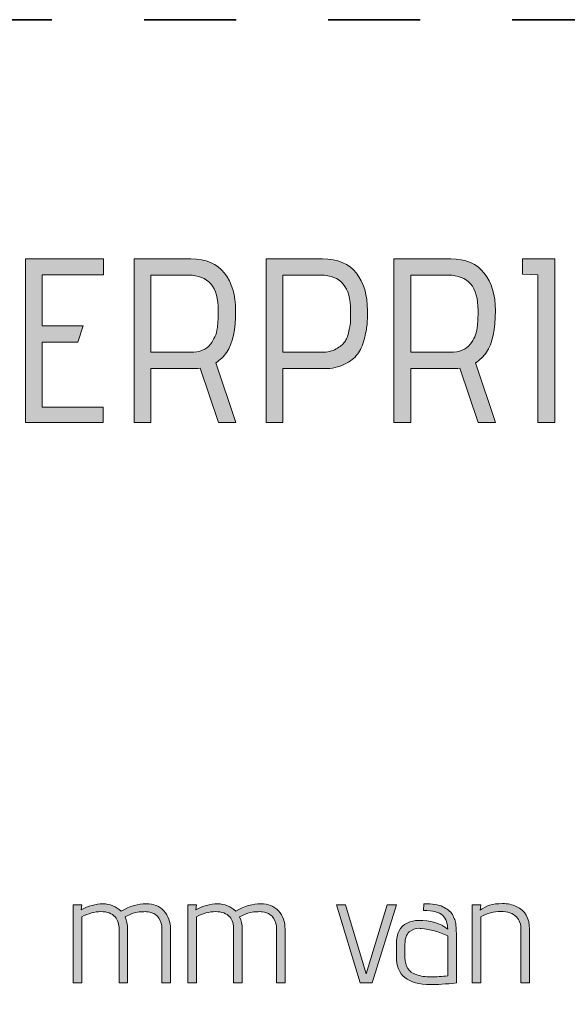
# Model space of a CAD drawing. Units: inches. Extents: x 5 to 1215, y -805 to -5.
# Drawn here: x 308 to 338, y -59 to -5 of the extents above; entities that cross this region are included whole.
import ezdxf

# ---------------------------------------------------------------- set-up
doc = ezdxf.new("R2010")
doc.units = ezdxf.units.IN
doc.header["$MEASUREMENT"] = 0
doc.linetypes.add('AI-Linetype-1', pattern=[9.999909, 4.99992, -4.99999])
doc.layers.add('OPMERKINGEN', color=7, linetype='Continuous')

# ---------------------------------------------------------------- blocks, each defined once
blk = doc.blocks.new('block 3')
at = {"layer": 'OPMERKINGEN'}
h = blk.add_hatch(color=250, dxfattribs=at)
h.dxf.hatch_style = 2
h.paths.add_polyline_path([(312.77, -26.89), (308.554, -26.89), (308.554, -18), (312.796, -18), (312.796, -18.876), (309.468, -18.876), (309.468, -21.645), (311.691, -21.645), (311.399, -22.534), (309.468, -22.534), (309.468, -26.065), (312.77, -26.065)])
h = blk.add_hatch(color=250, dxfattribs=at)
h.dxf.hatch_style = 2
edge = h.paths.add_edge_path()
edge.add_spline(control_points=[(319.984, -26.89), (319.984, -26.89), (319.044, -26.89), (319.044, -26.89), (319.044, -26.89), (318.041, -23.944), (318.041, -23.944), (317.888, -23.961), (317.753, -23.969), (317.634, -23.969), (317.634, -23.969), (315.374, -23.969), (315.374, -23.969), (315.374, -23.969), (315.374, -26.89), (315.374, -26.89), (315.374, -26.89), (314.459, -26.89), (314.459, -26.89), (314.459, -26.89), (314.459, -18), (314.459, -18), (314.459, -18), (317.545, -18), (317.545, -18), (318.358, -18), (318.966, -18.258), (319.368, -18.775), (319.77, -19.291), (319.971, -19.968), (319.971, -20.807), (319.971, -21.848), (319.81, -22.606), (319.489, -23.08), (319.336, -23.309), (319.137, -23.499), (318.892, -23.651), (318.892, -23.651), (319.984, -26.89), (319.984, -26.89)], knot_values=[0, 0, 0, 0, 1, 1, 1, 2, 2, 2, 3, 3, 3, 4, 4, 4, 5, 5, 5, 6, 6, 6, 7, 7, 7, 8, 8, 8, 9, 9, 9, 10, 10, 10, 11, 11, 11, 12, 12, 12, 13, 13, 13, 13], degree=3, periodic=1)
edge = h.paths.add_edge_path()
edge.add_spline(control_points=[(315.374, -23.08), (315.374, -23.08), (317.52, -23.08), (317.52, -23.08), (318.02, -23.08), (318.379, -22.936), (318.6, -22.648), (318.701, -22.504), (318.784, -22.369), (318.847, -22.242), (318.911, -22.115), (318.955, -21.946), (318.981, -21.734), (319.014, -21.454), (319.031, -21.145), (319.031, -20.807), (319.031, -19.528), (318.489, -18.889), (317.406, -18.889), (317.406, -18.889), (315.374, -18.889), (315.374, -18.889), (315.374, -18.889), (315.374, -23.08), (315.374, -23.08)], knot_values=[0, 0, 0, 0, 1, 1, 1, 2, 2, 2, 3, 3, 3, 4, 4, 4, 5, 5, 5, 6, 6, 6, 7, 7, 7, 8, 8, 8, 8], degree=3, periodic=1)
h = blk.add_hatch(color=250, dxfattribs=at)
h.dxf.hatch_style = 2
edge = h.paths.add_edge_path()
edge.add_spline(control_points=[(322.536, -26.89), (322.536, -26.89), (321.622, -26.89), (321.622, -26.89), (321.622, -26.89), (321.622, -18), (321.622, -18), (321.622, -18), (324.683, -18), (324.683, -18), (325.512, -18), (326.128, -18.258), (326.531, -18.775), (326.933, -19.291), (327.134, -19.968), (327.134, -20.807), (327.134, -21.103), (327.125, -21.359), (327.108, -21.575), (327.091, -21.791), (327.039, -22.062), (326.95, -22.388), (326.861, -22.714), (326.74, -22.981), (326.588, -23.188), (326.435, -23.395), (326.202, -23.578), (325.889, -23.734), (325.576, -23.891), (325.203, -23.969), (324.772, -23.969), (324.772, -23.969), (322.536, -23.969), (322.536, -23.969), (322.536, -23.969), (322.536, -26.89), (322.536, -26.89)], knot_values=[0, 0, 0, 0, 1, 1, 1, 2, 2, 2, 3, 3, 3, 4, 4, 4, 5, 5, 5, 6, 6, 6, 7, 7, 7, 8, 8, 8, 9, 9, 9, 10, 10, 10, 11, 11, 11, 12, 12, 12, 12], degree=3, periodic=1)
edge = h.paths.add_edge_path()
edge.add_spline(control_points=[(322.536, -23.08), (322.536, -23.08), (324.657, -23.08), (324.657, -23.08), (324.962, -23.08), (325.22, -23.021), (325.432, -22.902), (325.644, -22.784), (325.798, -22.657), (325.896, -22.521), (325.993, -22.386), (326.069, -22.191), (326.124, -21.937), (326.179, -21.683), (326.209, -21.493), (326.213, -21.365), (326.217, -21.238), (326.219, -21.057), (326.219, -20.819), (326.219, -19.532), (325.682, -18.889), (324.607, -18.889), (324.607, -18.889), (322.536, -18.889), (322.536, -18.889), (322.536, -18.889), (322.536, -23.08), (322.536, -23.08)], knot_values=[0, 0, 0, 0, 1, 1, 1, 2, 2, 2, 3, 3, 3, 4, 4, 4, 5, 5, 5, 6, 6, 6, 7, 7, 7, 8, 8, 8, 9, 9, 9, 9], degree=3, periodic=1)
h = blk.add_hatch(color=250, dxfattribs=at)
h.dxf.hatch_style = 2
edge = h.paths.add_edge_path()
edge.add_spline(control_points=[(334.093, -26.89), (334.093, -26.89), (333.154, -26.89), (333.154, -26.89), (333.154, -26.89), (332.15, -23.944), (332.15, -23.944), (331.998, -23.961), (331.862, -23.969), (331.744, -23.969), (331.744, -23.969), (329.483, -23.969), (329.483, -23.969), (329.483, -23.969), (329.483, -26.89), (329.483, -26.89), (329.483, -26.89), (328.569, -26.89), (328.569, -26.89), (328.569, -26.89), (328.569, -18), (328.569, -18), (328.569, -18), (331.655, -18), (331.655, -18), (332.468, -18), (333.075, -18.258), (333.477, -18.775), (333.88, -19.291), (334.081, -19.968), (334.081, -20.807), (334.081, -21.848), (333.92, -22.606), (333.598, -23.08), (333.446, -23.309), (333.247, -23.499), (333.001, -23.651), (333.001, -23.651), (334.093, -26.89), (334.093, -26.89)], knot_values=[0, 0, 0, 0, 1, 1, 1, 2, 2, 2, 3, 3, 3, 4, 4, 4, 5, 5, 5, 6, 6, 6, 7, 7, 7, 8, 8, 8, 9, 9, 9, 10, 10, 10, 11, 11, 11, 12, 12, 12, 13, 13, 13, 13], degree=3, periodic=1)
edge = h.paths.add_edge_path()
edge.add_spline(control_points=[(329.483, -23.08), (329.483, -23.08), (331.63, -23.08), (331.63, -23.08), (332.129, -23.08), (332.489, -22.936), (332.709, -22.648), (332.811, -22.504), (332.893, -22.369), (332.957, -22.242), (333.02, -22.115), (333.065, -21.946), (333.09, -21.734), (333.124, -21.454), (333.141, -21.145), (333.141, -20.807), (333.141, -19.528), (332.599, -18.889), (331.515, -18.889), (331.515, -18.889), (329.483, -18.889), (329.483, -18.889), (329.483, -18.889), (329.483, -23.08), (329.483, -23.08)], knot_values=[0, 0, 0, 0, 1, 1, 1, 2, 2, 2, 3, 3, 3, 4, 4, 4, 5, 5, 5, 6, 6, 6, 7, 7, 7, 8, 8, 8, 8], degree=3, periodic=1)
h = blk.add_hatch(color=250, dxfattribs=at)
h.dxf.hatch_style = 2
h.paths.add_polyline_path([(337.306, -26.89), (336.392, -26.89), (336.392, -18.864), (335.554, -18.838), (335.554, -18), (337.306, -18)])
h = blk.add_hatch(color=250, dxfattribs=at)
h.dxf.hatch_style = 2
edge = h.paths.add_edge_path()
edge.add_spline(control_points=[(313.753, -53.467), (314.232, -53.196), (314.687, -53.061), (315.116, -53.061), (315.522, -53.061), (315.844, -53.191), (316.081, -53.45), (316.318, -53.71), (316.436, -54.04), (316.436, -54.441), (316.436, -54.441), (316.436, -57.37), (316.436, -57.37), (316.436, -57.37), (315.971, -57.37), (315.971, -57.37), (315.971, -57.37), (315.971, -54.466), (315.971, -54.466), (315.971, -54.212), (315.917, -54.006), (315.81, -53.848), (315.703, -53.69), (315.573, -53.591), (315.42, -53.552), (315.268, -53.512), (315.145, -53.492), (315.052, -53.492), (314.959, -53.492), (314.855, -53.497), (314.739, -53.505), (314.623, -53.514), (314.469, -53.555), (314.277, -53.628), (314.277, -53.628), (313.964, -53.78), (313.964, -53.78), (314.06, -53.972), (314.108, -54.192), (314.108, -54.441), (314.108, -54.441), (314.108, -57.37), (314.108, -57.37), (314.108, -57.37), (313.643, -57.37), (313.643, -57.37), (313.643, -57.37), (313.643, -54.466), (313.643, -54.466), (313.643, -54.173), (313.572, -53.944), (313.431, -53.78), (313.261, -53.588), (313.003, -53.492), (312.656, -53.492), (312.309, -53.492), (311.966, -53.586), (311.627, -53.772), (311.627, -53.772), (311.627, -57.37), (311.627, -57.37), (311.627, -57.37), (311.153, -57.37), (311.153, -57.37), (311.153, -57.37), (311.153, -53.128), (311.153, -53.128), (311.153, -53.128), (311.627, -53.128), (311.627, -53.128), (311.627, -53.128), (311.585, -53.399), (311.585, -53.399), (311.975, -53.179), (312.368, -53.069), (312.766, -53.069), (313.164, -53.069), (313.493, -53.202), (313.753, -53.467)], knot_values=[0, 0, 0, 0, 1, 1, 1, 2, 2, 2, 3, 3, 3, 4, 4, 4, 5, 5, 5, 6, 6, 6, 7, 7, 7, 8, 8, 8, 9, 9, 9, 10, 10, 10, 11, 11, 11, 12, 12, 12, 13, 13, 13, 14, 14, 14, 15, 15, 15, 16, 16, 16, 17, 17, 17, 18, 18, 18, 19, 19, 19, 20, 20, 20, 21, 21, 21, 22, 22, 22, 23, 23, 23, 24, 24, 24, 25, 25, 25, 26, 26, 26, 26], degree=3, periodic=1)
h = blk.add_hatch(color=250, dxfattribs=at)
h.dxf.hatch_style = 2
edge = h.paths.add_edge_path()
edge.add_spline(control_points=[(319.975, -53.467), (320.455, -53.196), (320.909, -53.061), (321.339, -53.061), (321.745, -53.061), (322.067, -53.191), (322.304, -53.45), (322.541, -53.71), (322.659, -54.04), (322.659, -54.441), (322.659, -54.441), (322.659, -57.37), (322.659, -57.37), (322.659, -57.37), (322.194, -57.37), (322.194, -57.37), (322.194, -57.37), (322.194, -54.466), (322.194, -54.466), (322.194, -54.212), (322.14, -54.006), (322.033, -53.848), (321.926, -53.69), (321.796, -53.591), (321.643, -53.552), (321.491, -53.512), (321.368, -53.492), (321.275, -53.492), (321.182, -53.492), (321.077, -53.497), (320.962, -53.505), (320.846, -53.514), (320.692, -53.555), (320.5, -53.628), (320.5, -53.628), (320.187, -53.78), (320.187, -53.78), (320.283, -53.972), (320.331, -54.192), (320.331, -54.441), (320.331, -54.441), (320.331, -57.37), (320.331, -57.37), (320.331, -57.37), (319.865, -57.37), (319.865, -57.37), (319.865, -57.37), (319.865, -54.466), (319.865, -54.466), (319.865, -54.173), (319.795, -53.944), (319.654, -53.78), (319.484, -53.588), (319.226, -53.492), (318.879, -53.492), (318.532, -53.492), (318.189, -53.586), (317.85, -53.772), (317.85, -53.772), (317.85, -57.37), (317.85, -57.37), (317.85, -57.37), (317.376, -57.37), (317.376, -57.37), (317.376, -57.37), (317.376, -53.128), (317.376, -53.128), (317.376, -53.128), (317.85, -53.128), (317.85, -53.128), (317.85, -53.128), (317.808, -53.399), (317.808, -53.399), (318.197, -53.179), (318.591, -53.069), (318.989, -53.069), (319.387, -53.069), (319.716, -53.202), (319.975, -53.467)], knot_values=[0, 0, 0, 0, 1, 1, 1, 2, 2, 2, 3, 3, 3, 4, 4, 4, 5, 5, 5, 6, 6, 6, 7, 7, 7, 8, 8, 8, 9, 9, 9, 10, 10, 10, 11, 11, 11, 12, 12, 12, 13, 13, 13, 14, 14, 14, 15, 15, 15, 16, 16, 16, 17, 17, 17, 18, 18, 18, 19, 19, 19, 20, 20, 20, 21, 21, 21, 22, 22, 22, 23, 23, 23, 24, 24, 24, 25, 25, 25, 26, 26, 26, 26], degree=3, periodic=1)
h = blk.add_hatch(color=250, dxfattribs=at)
h.dxf.hatch_style = 2
h.paths.add_polyline_path([(327.392, -57.37), (326.74, -57.37), (325.445, -53.128), (325.944, -53.128), (327.07, -56.879), (328.205, -53.128), (328.704, -53.128)])
h = blk.add_hatch(color=250, dxfattribs=at)
h.dxf.hatch_style = 2
edge = h.paths.add_edge_path()
edge.add_spline(control_points=[(330.558, -57.455), (329.322, -57.455), (328.704, -56.95), (328.704, -55.939), (328.704, -55.939), (328.704, -55.237), (328.704, -55.237), (328.704, -54.678), (328.899, -54.302), (329.288, -54.11), (329.492, -54.015), (329.692, -53.967), (329.89, -53.967), (330.556, -53.967), (331.089, -54.125), (331.49, -54.441), (331.49, -54.13), (331.399, -53.883), (331.219, -53.7), (331.038, -53.516), (330.691, -53.425), (330.177, -53.425), (330.177, -53.425), (330.203, -53.061), (330.203, -53.061), (330.66, -53.061), (330.999, -53.114), (331.219, -53.222), (331.337, -53.284), (331.442, -53.346), (331.532, -53.408), (331.622, -53.47), (331.693, -53.552), (331.744, -53.653), (331.795, -53.755), (331.837, -53.844), (331.871, -53.92), (331.905, -53.996), (331.927, -54.099), (331.939, -54.229), (331.955, -54.427), (331.964, -54.633), (331.964, -54.847), (331.964, -54.847), (331.964, -57.37), (331.964, -57.37), (331.377, -57.426), (330.908, -57.455), (330.558, -57.455)], knot_values=[0, 0, 0, 0, 1, 1, 1, 2, 2, 2, 3, 3, 3, 4, 4, 4, 5, 5, 5, 6, 6, 6, 7, 7, 7, 8, 8, 8, 9, 9, 9, 10, 10, 10, 11, 11, 11, 12, 12, 12, 13, 13, 13, 14, 14, 14, 15, 15, 15, 16, 16, 16, 16], degree=3, periodic=1)
edge = h.paths.add_edge_path()
edge.add_spline(control_points=[(331.49, -56.981), (331.49, -56.981), (331.49, -54.805), (331.49, -54.805), (331.021, -54.579), (330.542, -54.446), (330.05, -54.407), (330.017, -54.401), (329.983, -54.398), (329.949, -54.398), (329.734, -54.398), (329.551, -54.465), (329.398, -54.597), (329.246, -54.73), (329.17, -54.952), (329.17, -55.262), (329.17, -55.262), (329.17, -55.998), (329.17, -55.998), (329.17, -56.467), (329.373, -56.772), (329.78, -56.913), (330.017, -56.998), (330.285, -57.04), (330.584, -57.04), (330.883, -57.04), (331.185, -57.02), (331.49, -56.981)], knot_values=[0, 0, 0, 0, 1, 1, 1, 2, 2, 2, 3, 3, 3, 4, 4, 4, 5, 5, 5, 6, 6, 6, 7, 7, 7, 8, 8, 8, 9, 9, 9, 9], degree=3, periodic=1)
h = blk.add_hatch(color=250, dxfattribs=at)
h.dxf.hatch_style = 2
edge = h.paths.add_edge_path()
edge.add_spline(control_points=[(333.251, -53.416), (333.539, -53.174), (333.942, -53.052), (334.461, -53.052), (334.755, -53.052), (335.006, -53.106), (335.215, -53.213), (335.695, -53.433), (335.935, -53.843), (335.935, -54.441), (335.935, -54.441), (335.935, -57.37), (335.935, -57.37), (335.935, -57.37), (335.469, -57.37), (335.469, -57.37), (335.469, -57.37), (335.469, -54.466), (335.469, -54.466), (335.469, -54.173), (335.39, -53.944), (335.232, -53.78), (335.04, -53.583), (334.754, -53.484), (334.373, -53.484), (333.991, -53.484), (333.629, -53.58), (333.285, -53.772), (333.285, -53.772), (333.285, -57.37), (333.285, -57.37), (333.285, -57.37), (332.811, -57.37), (332.811, -57.37), (332.811, -57.37), (332.811, -53.128), (332.811, -53.128), (332.811, -53.128), (333.285, -53.128), (333.285, -53.128), (333.285, -53.128), (333.251, -53.416), (333.251, -53.416)], knot_values=[0, 0, 0, 0, 1, 1, 1, 2, 2, 2, 3, 3, 3, 4, 4, 4, 5, 5, 5, 6, 6, 6, 7, 7, 7, 8, 8, 8, 9, 9, 9, 10, 10, 10, 11, 11, 11, 12, 12, 12, 13, 13, 13, 14, 14, 14, 14], degree=3, periodic=1)
at = {"layer": 'OPMERKINGEN', "lineweight": 0}
for points in [[(312.77, -26.89), (308.554, -26.89), (308.554, -18), (312.796, -18), (312.796, -18.876), (309.468, -18.876), (309.468, -21.645), (311.691, -21.645), (311.399, -22.534), (309.468, -22.534), (309.468, -26.065), (312.77, -26.065), (312.77, -26.89)], [(337.306, -26.89), (336.392, -26.89), (336.392, -18.864), (335.554, -18.838), (335.554, -18), (337.306, -18), (337.306, -26.89)], [(327.392, -57.37), (326.74, -57.37), (325.445, -53.128), (325.944, -53.128), (327.07, -56.879), (328.205, -53.128), (328.704, -53.128), (327.392, -57.37)]]:
    blk.add_lwpolyline(points, dxfattribs=at)
for points, knots in [([(319.984, -26.89), (319.984, -26.89), (319.044, -26.89), (319.044, -26.89), (319.044, -26.89), (318.041, -23.944), (318.041, -23.944), (317.888, -23.961), (317.753, -23.969), (317.634, -23.969), (317.634, -23.969), (315.374, -23.969), (315.374, -23.969), (315.374, -23.969), (315.374, -26.89), (315.374, -26.89), (315.374, -26.89), (314.459, -26.89), (314.459, -26.89), (314.459, -26.89), (314.459, -18), (314.459, -18), (314.459, -18), (317.545, -18), (317.545, -18), (318.358, -18), (318.966, -18.258), (319.368, -18.775), (319.77, -19.291), (319.971, -19.968), (319.971, -20.807), (319.971, -21.848), (319.81, -22.606), (319.489, -23.08), (319.336, -23.309), (319.137, -23.499), (318.892, -23.651), (318.892, -23.651), (319.984, -26.89), (319.984, -26.89)], [0, 0, 0, 0, 1, 1, 1, 2, 2, 2, 3, 3, 3, 4, 4, 4, 5, 5, 5, 6, 6, 6, 7, 7, 7, 8, 8, 8, 9, 9, 9, 10, 10, 10, 11, 11, 11, 12, 12, 12, 13, 13, 13, 13]), ([(322.536, -26.89), (322.536, -26.89), (321.622, -26.89), (321.622, -26.89), (321.622, -26.89), (321.622, -18), (321.622, -18), (321.622, -18), (324.683, -18), (324.683, -18), (325.512, -18), (326.128, -18.258), (326.531, -18.775), (326.933, -19.291), (327.134, -19.968), (327.134, -20.807), (327.134, -21.103), (327.125, -21.359), (327.108, -21.575), (327.091, -21.791), (327.039, -22.062), (326.95, -22.388), (326.861, -22.714), (326.74, -22.981), (326.588, -23.188), (326.435, -23.395), (326.202, -23.578), (325.889, -23.734), (325.576, -23.891), (325.203, -23.969), (324.772, -23.969), (324.772, -23.969), (322.536, -23.969), (322.536, -23.969), (322.536, -23.969), (322.536, -26.89), (322.536, -26.89)], [0, 0, 0, 0, 1, 1, 1, 2, 2, 2, 3, 3, 3, 4, 4, 4, 5, 5, 5, 6, 6, 6, 7, 7, 7, 8, 8, 8, 9, 9, 9, 10, 10, 10, 11, 11, 11, 12, 12, 12, 12]), ([(334.093, -26.89), (334.093, -26.89), (333.154, -26.89), (333.154, -26.89), (333.154, -26.89), (332.15, -23.944), (332.15, -23.944), (331.998, -23.961), (331.862, -23.969), (331.744, -23.969), (331.744, -23.969), (329.483, -23.969), (329.483, -23.969), (329.483, -23.969), (329.483, -26.89), (329.483, -26.89), (329.483, -26.89), (328.569, -26.89), (328.569, -26.89), (328.569, -26.89), (328.569, -18), (328.569, -18), (328.569, -18), (331.655, -18), (331.655, -18), (332.468, -18), (333.075, -18.258), (333.477, -18.775), (333.88, -19.291), (334.081, -19.968), (334.081, -20.807), (334.081, -21.848), (333.92, -22.606), (333.598, -23.08), (333.446, -23.309), (333.247, -23.499), (333.001, -23.651), (333.001, -23.651), (334.093, -26.89), (334.093, -26.89)], [0, 0, 0, 0, 1, 1, 1, 2, 2, 2, 3, 3, 3, 4, 4, 4, 5, 5, 5, 6, 6, 6, 7, 7, 7, 8, 8, 8, 9, 9, 9, 10, 10, 10, 11, 11, 11, 12, 12, 12, 13, 13, 13, 13]), ([(315.374, -23.08), (315.374, -23.08), (317.52, -23.08), (317.52, -23.08), (318.02, -23.08), (318.379, -22.936), (318.6, -22.648), (318.701, -22.504), (318.784, -22.369), (318.847, -22.242), (318.911, -22.115), (318.955, -21.946), (318.981, -21.734), (319.014, -21.454), (319.031, -21.145), (319.031, -20.807), (319.031, -19.528), (318.489, -18.889), (317.406, -18.889), (317.406, -18.889), (315.374, -18.889), (315.374, -18.889), (315.374, -18.889), (315.374, -23.08), (315.374, -23.08)], [0, 0, 0, 0, 1, 1, 1, 2, 2, 2, 3, 3, 3, 4, 4, 4, 5, 5, 5, 6, 6, 6, 7, 7, 7, 8, 8, 8, 8]), ([(322.536, -23.08), (322.536, -23.08), (324.657, -23.08), (324.657, -23.08), (324.962, -23.08), (325.22, -23.021), (325.432, -22.902), (325.644, -22.784), (325.798, -22.657), (325.896, -22.521), (325.993, -22.386), (326.069, -22.191), (326.124, -21.937), (326.179, -21.683), (326.209, -21.493), (326.213, -21.365), (326.217, -21.238), (326.219, -21.057), (326.219, -20.819), (326.219, -19.532), (325.682, -18.889), (324.607, -18.889), (324.607, -18.889), (322.536, -18.889), (322.536, -18.889), (322.536, -18.889), (322.536, -23.08), (322.536, -23.08)], [0, 0, 0, 0, 1, 1, 1, 2, 2, 2, 3, 3, 3, 4, 4, 4, 5, 5, 5, 6, 6, 6, 7, 7, 7, 8, 8, 8, 9, 9, 9, 9]), ([(329.483, -23.08), (329.483, -23.08), (331.63, -23.08), (331.63, -23.08), (332.129, -23.08), (332.489, -22.936), (332.709, -22.648), (332.811, -22.504), (332.893, -22.369), (332.957, -22.242), (333.02, -22.115), (333.065, -21.946), (333.09, -21.734), (333.124, -21.454), (333.141, -21.145), (333.141, -20.807), (333.141, -19.528), (332.599, -18.889), (331.515, -18.889), (331.515, -18.889), (329.483, -18.889), (329.483, -18.889), (329.483, -18.889), (329.483, -23.08), (329.483, -23.08)], [0, 0, 0, 0, 1, 1, 1, 2, 2, 2, 3, 3, 3, 4, 4, 4, 5, 5, 5, 6, 6, 6, 7, 7, 7, 8, 8, 8, 8]), ([(313.753, -53.467), (314.232, -53.196), (314.687, -53.061), (315.116, -53.061), (315.522, -53.061), (315.844, -53.191), (316.081, -53.45), (316.318, -53.71), (316.436, -54.04), (316.436, -54.441), (316.436, -54.441), (316.436, -57.37), (316.436, -57.37), (316.436, -57.37), (315.971, -57.37), (315.971, -57.37), (315.971, -57.37), (315.971, -54.466), (315.971, -54.466), (315.971, -54.212), (315.917, -54.006), (315.81, -53.848), (315.703, -53.69), (315.573, -53.591), (315.42, -53.552), (315.268, -53.512), (315.145, -53.492), (315.052, -53.492), (314.959, -53.492), (314.855, -53.497), (314.739, -53.505), (314.623, -53.514), (314.469, -53.555), (314.277, -53.628), (314.277, -53.628), (313.964, -53.78), (313.964, -53.78), (314.06, -53.972), (314.108, -54.192), (314.108, -54.441), (314.108, -54.441), (314.108, -57.37), (314.108, -57.37), (314.108, -57.37), (313.643, -57.37), (313.643, -57.37), (313.643, -57.37), (313.643, -54.466), (313.643, -54.466), (313.643, -54.173), (313.572, -53.944), (313.431, -53.78), (313.261, -53.588), (313.003, -53.492), (312.656, -53.492), (312.309, -53.492), (311.966, -53.586), (311.627, -53.772), (311.627, -53.772), (311.627, -57.37), (311.627, -57.37), (311.627, -57.37), (311.153, -57.37), (311.153, -57.37), (311.153, -57.37), (311.153, -53.128), (311.153, -53.128), (311.153, -53.128), (311.627, -53.128), (311.627, -53.128), (311.627, -53.128), (311.585, -53.399), (311.585, -53.399), (311.975, -53.179), (312.368, -53.069), (312.766, -53.069), (313.164, -53.069), (313.493, -53.202), (313.753, -53.467)], [0, 0, 0, 0, 1, 1, 1, 2, 2, 2, 3, 3, 3, 4, 4, 4, 5, 5, 5, 6, 6, 6, 7, 7, 7, 8, 8, 8, 9, 9, 9, 10, 10, 10, 11, 11, 11, 12, 12, 12, 13, 13, 13, 14, 14, 14, 15, 15, 15, 16, 16, 16, 17, 17, 17, 18, 18, 18, 19, 19, 19, 20, 20, 20, 21, 21, 21, 22, 22, 22, 23, 23, 23, 24, 24, 24, 25, 25, 25, 26, 26, 26, 26]), ([(319.975, -53.467), (320.455, -53.196), (320.909, -53.061), (321.339, -53.061), (321.745, -53.061), (322.067, -53.191), (322.304, -53.45), (322.541, -53.71), (322.659, -54.04), (322.659, -54.441), (322.659, -54.441), (322.659, -57.37), (322.659, -57.37), (322.659, -57.37), (322.194, -57.37), (322.194, -57.37), (322.194, -57.37), (322.194, -54.466), (322.194, -54.466), (322.194, -54.212), (322.14, -54.006), (322.033, -53.848), (321.926, -53.69), (321.796, -53.591), (321.643, -53.552), (321.491, -53.512), (321.368, -53.492), (321.275, -53.492), (321.182, -53.492), (321.077, -53.497), (320.962, -53.505), (320.846, -53.514), (320.692, -53.555), (320.5, -53.628), (320.5, -53.628), (320.187, -53.78), (320.187, -53.78), (320.283, -53.972), (320.331, -54.192), (320.331, -54.441), (320.331, -54.441), (320.331, -57.37), (320.331, -57.37), (320.331, -57.37), (319.865, -57.37), (319.865, -57.37), (319.865, -57.37), (319.865, -54.466), (319.865, -54.466), (319.865, -54.173), (319.795, -53.944), (319.654, -53.78), (319.484, -53.588), (319.226, -53.492), (318.879, -53.492), (318.532, -53.492), (318.189, -53.586), (317.85, -53.772), (317.85, -53.772), (317.85, -57.37), (317.85, -57.37), (317.85, -57.37), (317.376, -57.37), (317.376, -57.37), (317.376, -57.37), (317.376, -53.128), (317.376, -53.128), (317.376, -53.128), (317.85, -53.128), (317.85, -53.128), (317.85, -53.128), (317.808, -53.399), (317.808, -53.399), (318.197, -53.179), (318.591, -53.069), (318.989, -53.069), (319.387, -53.069), (319.716, -53.202), (319.975, -53.467)], [0, 0, 0, 0, 1, 1, 1, 2, 2, 2, 3, 3, 3, 4, 4, 4, 5, 5, 5, 6, 6, 6, 7, 7, 7, 8, 8, 8, 9, 9, 9, 10, 10, 10, 11, 11, 11, 12, 12, 12, 13, 13, 13, 14, 14, 14, 15, 15, 15, 16, 16, 16, 17, 17, 17, 18, 18, 18, 19, 19, 19, 20, 20, 20, 21, 21, 21, 22, 22, 22, 23, 23, 23, 24, 24, 24, 25, 25, 25, 26, 26, 26, 26]), ([(330.558, -57.455), (329.322, -57.455), (328.704, -56.95), (328.704, -55.939), (328.704, -55.939), (328.704, -55.237), (328.704, -55.237), (328.704, -54.678), (328.899, -54.302), (329.288, -54.11), (329.492, -54.015), (329.692, -53.967), (329.89, -53.967), (330.556, -53.967), (331.089, -54.125), (331.49, -54.441), (331.49, -54.13), (331.399, -53.883), (331.219, -53.7), (331.038, -53.516), (330.691, -53.425), (330.177, -53.425), (330.177, -53.425), (330.203, -53.061), (330.203, -53.061), (330.66, -53.061), (330.999, -53.114), (331.219, -53.222), (331.337, -53.284), (331.442, -53.346), (331.532, -53.408), (331.622, -53.47), (331.693, -53.552), (331.744, -53.653), (331.795, -53.755), (331.837, -53.844), (331.871, -53.92), (331.905, -53.996), (331.927, -54.099), (331.939, -54.229), (331.955, -54.427), (331.964, -54.633), (331.964, -54.847), (331.964, -54.847), (331.964, -57.37), (331.964, -57.37), (331.377, -57.426), (330.908, -57.455), (330.558, -57.455)], [0, 0, 0, 0, 1, 1, 1, 2, 2, 2, 3, 3, 3, 4, 4, 4, 5, 5, 5, 6, 6, 6, 7, 7, 7, 8, 8, 8, 9, 9, 9, 10, 10, 10, 11, 11, 11, 12, 12, 12, 13, 13, 13, 14, 14, 14, 15, 15, 15, 16, 16, 16, 16]), ([(333.251, -53.416), (333.539, -53.174), (333.942, -53.052), (334.461, -53.052), (334.755, -53.052), (335.006, -53.106), (335.215, -53.213), (335.695, -53.433), (335.935, -53.843), (335.935, -54.441), (335.935, -54.441), (335.935, -57.37), (335.935, -57.37), (335.935, -57.37), (335.469, -57.37), (335.469, -57.37), (335.469, -57.37), (335.469, -54.466), (335.469, -54.466), (335.469, -54.173), (335.39, -53.944), (335.232, -53.78), (335.04, -53.583), (334.754, -53.484), (334.373, -53.484), (333.991, -53.484), (333.629, -53.58), (333.285, -53.772), (333.285, -53.772), (333.285, -57.37), (333.285, -57.37), (333.285, -57.37), (332.811, -57.37), (332.811, -57.37), (332.811, -57.37), (332.811, -53.128), (332.811, -53.128), (332.811, -53.128), (333.285, -53.128), (333.285, -53.128), (333.285, -53.128), (333.251, -53.416), (333.251, -53.416)], [0, 0, 0, 0, 1, 1, 1, 2, 2, 2, 3, 3, 3, 4, 4, 4, 5, 5, 5, 6, 6, 6, 7, 7, 7, 8, 8, 8, 9, 9, 9, 10, 10, 10, 11, 11, 11, 12, 12, 12, 13, 13, 13, 14, 14, 14, 14]), ([(331.49, -56.981), (331.49, -56.981), (331.49, -54.805), (331.49, -54.805), (331.021, -54.579), (330.542, -54.446), (330.05, -54.407), (330.017, -54.401), (329.983, -54.398), (329.949, -54.398), (329.734, -54.398), (329.551, -54.465), (329.398, -54.597), (329.246, -54.73), (329.17, -54.952), (329.17, -55.262), (329.17, -55.262), (329.17, -55.998), (329.17, -55.998), (329.17, -56.467), (329.373, -56.772), (329.78, -56.913), (330.017, -56.998), (330.285, -57.04), (330.584, -57.04), (330.883, -57.04), (331.185, -57.02), (331.49, -56.981)], [0, 0, 0, 0, 1, 1, 1, 2, 2, 2, 3, 3, 3, 4, 4, 4, 5, 5, 5, 6, 6, 6, 7, 7, 7, 8, 8, 8, 9, 9, 9, 9])]:
    blk.add_open_spline(points, degree=3, knots=knots, dxfattribs=at)

msp = doc.modelspace()

# ---------------------------------------------------------------- linework, layer by layer
at = {"layer": 'OPMERKINGEN', "color": 7, "linetype": 'AI-Linetype-1', "lineweight": 35}
msp.add_lwpolyline([(1215, -805), (5, -805), (5, -5), (1215, -5), (1215, -805)], dxfattribs=at)

# ---------------------------------------------------------------- block references
at = {"layer": 'OPMERKINGEN'}
msp.add_blockref('block 3', (0, 0), dxfattribs=at)

doc.saveas('drawing.dxf')
